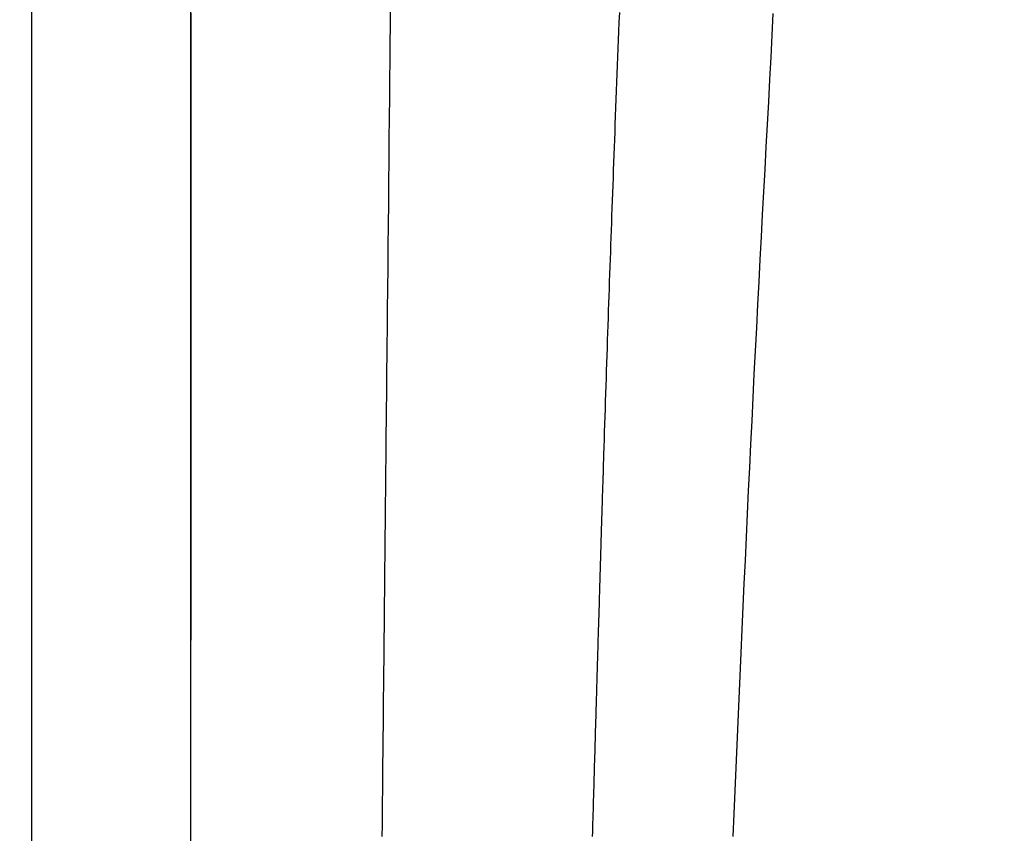
# Model space of a CAD drawing. Extents: x -1 to 1999, y 115 to 2915.
# Drawn here: x 833 to 897, y 1971 to 2025 of the extents above; entities that cross this region are included whole.
import ezdxf

# ---------------------------------------------------------------- set-up
doc = ezdxf.new("R2010")
doc.units = 0
doc.layers.get('0').update_dxf_attribs({"linetype": 'CONTINUOUS'})
doc.layers.get('DEFPOINTS').update_dxf_attribs({"linetype": 'CONTINUOUS'})
doc.layers.add('温水洗浄便座', color=7, linetype='CONTINUOUS')
doc.styles.add('EXCADDIM1', font='monotxt', dxfattribs={"width": 0.84, "bigfont": 'extfont'})
doc.styles.get("Standard").update_dxf_attribs({"font": 'monotxt', "bigfont": 'extfont'})
doc.dimstyles.new('ISO-25', dxfattribs={"dimtxt": 2.5, "dimasz": 2.5, "dimexe": 1.25, "dimexo": 0.625, "dimtad": 1, "dimtxsty": 'STANDARD', "dimcen": 2.5, "dimazin": 3, "dimtfac": 1, "dimtmove": 0, "dimatfit": 3})

# ---------------------------------------------------------------- blocks, each defined once
blk = doc.blocks.new('EX_NORM')
at = {"color": 0, "linetype": 'CONTINUOUS'}
for q in [(-1, 0.1667), (-1, 0), (-1, -0.1667)]:
    blk.add_line((0, 0), q, dxfattribs=at)
blk = doc.blocks.new('*D18')
at = {"layer": 'DEFPOINTS', "color": 0}
for p in [(833.505, 2099.032), (877.9, 1820.2), (877.9, 1671)]:
    blk.add_point(p, dxfattribs=at)
at = {"layer": '温水洗浄便座', "color": 3, "linetype": 'CONTINUOUS'}
for p, q in [((833.505, 2092.032), (833.505, 1661)), ((877.9, 1813.2), (877.9, 1661)), ((803.505, 1671), (773.505, 1671)), ((833.505, 1671), (877.9, 1671)), ((907.9, 1671), (937.9, 1671))]:
    blk.add_line(p, q, dxfattribs=at)
at = {"layer": '温水洗浄便座', "color": 3, "xscale": 30, "yscale": 30, "zscale": 30}
blk.add_blockref('EX_NORM', (833.505, 1671), dxfattribs=at)
at = {"layer": '温水洗浄便座', "color": 3, "xscale": 30, "yscale": 30, "zscale": 30, "rotation": 180}
blk.add_blockref('EX_NORM', (877.9, 1671), dxfattribs=at)
at = {"layer": '温水洗浄便座', "color": 2, "insert": (1082.9, 1694.5), "char_height": 40, "attachment_point": 5, "style": 'EXCADDIM1'}
blk.add_mtext('44.5（便座上面先端）', dxfattribs=at)

msp = doc.modelspace()

# ---------------------------------------------------------------- linework, layer by layer
at = {"layer": '温水洗浄便座', "color": 7, "linetype": 'CONTINUOUS'}
for p, q in [((843.9762, 2011.967), (843.9762, 1997.4116)), ((870.9451, 1990.5584), (870.9891, 1992.0309))]:
    msp.add_line(p, q, dxfattribs=at)
at = {"layer": '温水洗浄便座', "color": 7, "linetype": 'CONTINUOUS', "flags": 128}
for points in [[(843.9762, 1986.7936), (843.9762, 1986.8417), (843.9762, 1986.9799), (843.9762, 1987.1992), (843.9762, 1987.4905), (843.9762, 1987.8448), (843.9762, 1988.253), (843.9762, 1988.7062), (843.9762, 1989.1952), (843.9762, 1989.711), (843.9762, 1990.2446), (843.9762, 1990.787), (843.9762, 1991.8717), (843.9762, 1992.9562), (843.9762, 1994.0417), (843.9762, 1995.1291), (843.9762, 1996.2197), (843.9762, 1997.3143), (843.9762, 1998.4142), (843.9762, 1999.5204), (843.9762, 2000.6339), (843.9762, 2001.7559), (843.9762, 2002.8874), (843.9762, 2004.6297), (843.9762, 2006.3926), (843.9762, 2008.172), (843.9762, 2009.9641), (843.9762, 2011.7648), (843.9762, 2013.5703), (843.9762, 2015.3764), (843.9762, 2017.1793), (843.9762, 2018.975), (843.9762, 2020.7595), (843.9762, 2022.5289), (843.9762, 2024.2884), (843.9762, 2026.0303)], [(857.0892, 2025.7127), (857.0776, 2024.5696), (857.0659, 2023.4156), (857.054, 2022.2493), (857.042, 2021.0693), (857.0299, 2019.8742), (857.0159, 2018.5025), (857.0018, 2017.1139), (856.9876, 2015.7127), (856.9732, 2014.3031), (856.9589, 2012.8893), (856.9445, 2011.4755), (856.9302, 2010.0659), (856.9159, 2008.6647), (856.9018, 2007.2762), (856.8879, 2005.9046), (856.8741, 2004.554), (856.8652, 2003.6776), (856.8564, 2002.8113), (856.8477, 2001.954), (856.8391, 2001.1047), (856.8305, 2000.2626), (856.822, 1999.4267), (856.8136, 1998.5959), (856.8052, 1997.7693), (856.7968, 1996.9461), (856.7884, 1996.1251), (856.7801, 1995.3054), (856.776, 1994.9017), (856.772, 1994.5047), (856.7681, 1994.1212), (856.7644, 1993.7578), (856.7609, 1993.4212), (856.7579, 1993.1181), (856.7552, 1992.8551), (856.753, 1992.639), (856.7513, 1992.4763), (856.7503, 1992.3738), (856.7499, 1992.3382)], [(843.9762, 2025.3894), (843.9762, 2024.1928), (843.9762, 2023.0114), (843.9762, 2021.8429), (843.9762, 2020.685), (843.9762, 2019.5354), (843.9762, 2018.3919), (843.9762, 2017.2522), (843.9762, 2016.114), (843.9762, 2015.5464), (843.9762, 2014.9881), (843.9762, 2014.4484), (843.9762, 2013.9368), (843.9762, 2013.4629), (843.9762, 2013.0359), (843.9762, 2012.6654), (843.9762, 2012.3608), (843.9762, 2012.1316), (843.9762, 2011.9871), (843.9762, 2011.9368)], [(843.9762, 1997.432), (843.9762, 1997.473), (843.9762, 1997.5911), (843.9762, 1997.7791), (843.9762, 1998.03), (843.9762, 1998.3364), (843.9762, 1998.6913), (843.9762, 1999.0875), (843.9762, 1999.5179), (843.9762, 1999.9751), (843.9762, 2000.4522), (843.9762, 2000.9418), (843.9762, 2001.9397), (843.9762, 2002.9574), (843.9762, 2003.9931), (843.9762, 2005.0449), (843.9762, 2006.111), (843.9762, 2007.1895), (843.9762, 2008.2784), (843.9762, 2009.3759), (843.9762, 2010.4802), (843.9762, 2011.5892), (843.9762, 2012.7012), (843.9762, 2013.8289), (843.9762, 2014.9554), (843.9762, 2016.0786), (843.9762, 2017.1961), (843.9762, 2018.3058), (843.9762, 2019.4054), (843.9762, 2020.4927), (843.9762, 2021.5654), (843.9762, 2022.6214), (843.9762, 2023.6583), (843.9762, 2024.674), (843.9762, 2025.172)], [(870.9891, 1992.0309), (870.9895, 1992.0435), (870.9906, 1992.0796), (870.9924, 1992.1369), (870.9947, 1992.213), (870.9976, 1992.3057), (871.0009, 1992.4125), (871.0046, 1992.5311), (871.0085, 1992.6591), (871.0127, 1992.7943), (871.017, 1992.9343), (871.0214, 1993.0766), (871.0305, 1993.3712), (871.0396, 1993.6663), (871.0488, 1993.9622), (871.0579, 1994.259), (871.0672, 1994.5571), (871.0765, 1994.8566), (871.0858, 1995.1578), (871.0953, 1995.4609), (871.1048, 1995.7662), (871.1145, 1996.0739), (871.1243, 1996.3841), (871.1396, 1996.8709), (871.1553, 1997.3635), (871.1711, 1997.8608), (871.1872, 1998.3617), (871.2034, 1998.8652), (871.2198, 1999.3703), (871.2362, 1999.8759), (871.2526, 2000.3809), (871.2691, 2000.8842), (871.2855, 2001.3849), (871.3019, 2001.8818), (871.3186, 2002.3893), (871.3353, 2002.8921), (871.3519, 2003.3906), (871.3685, 2003.8851), (871.3849, 2004.3762), (871.4014, 2004.8641), (871.4178, 2005.3494), (871.4342, 2005.8323), (871.4506, 2006.3134), (871.467, 2006.7929), (871.4835, 2007.2714), (871.5002, 2007.756), (871.517, 2008.2398), (871.5338, 2008.7231), (871.5506, 2009.2057), (871.5676, 2009.6877), (871.5845, 2010.1692), (871.6015, 2010.6502), (871.6186, 2011.1306), (871.6357, 2011.6106), (871.6529, 2012.0901), (871.6701, 2012.5693), (871.6882, 2013.0699), (871.7063, 2013.5702), (871.7245, 2014.0703), (871.7428, 2014.5702), (871.7611, 2015.07), (871.7795, 2015.5699), (871.7981, 2016.0699), (871.8166, 2016.57), (871.8353, 2017.0705), (871.8541, 2017.5713), (871.8729, 2018.0726), (871.8938, 2018.6258), (871.9149, 2019.1797), (871.936, 2019.7341), (871.9573, 2020.2891), (871.9786, 2020.8446), (872.0001, 2021.4005), (872.0217, 2021.9567), (872.0435, 2022.5134), (872.0653, 2023.0703), (872.0873, 2023.6276), (872.1093, 2024.185), (872.1341, 2024.8057), (872.1589, 2025.4266)], [(882.2339, 2025.368), (882.1603, 2023.9367), (882.0859, 2022.5052), (882.0082, 2021.0288), (881.9297, 2019.5522), (881.8507, 2018.0754), (881.7712, 2016.5981), (881.6915, 2015.1202), (881.6117, 2013.6417), (881.532, 2012.1623), (881.4526, 2010.6821), (881.3737, 2009.2007), (881.2953, 2007.7182), (881.2178, 2006.2344), (881.139, 2004.7079), (881.0612, 2003.1801), (880.9844, 2001.6513), (880.9084, 2000.1216), (880.8333, 1998.5914), (880.759, 1997.0609), (880.6854, 1995.5303), (880.6126, 1993.9998), (880.5404, 1992.4697), (880.4689, 1990.9402), (880.3979, 1989.4116), (880.3279, 1987.8935), (880.2585, 1986.3765), (880.1896, 1984.8603), (880.1213, 1983.345), (880.0536, 1981.8304), (879.9866, 1980.3165), (879.9201, 1978.8032), (879.8543, 1977.2904), (879.7891, 1975.778), (879.7246, 1974.2659), (879.6608, 1972.7541), (879.5986, 1971.2663)], [(843.9762, 2011.9368), (843.9762, 2011.8993), (843.9762, 2011.7911), (843.9762, 2011.6186), (843.9762, 2011.3886), (843.9762, 2011.1074), (843.9762, 2010.7817), (843.9762, 2010.4179), (843.9762, 2010.0226), (843.9762, 2009.6023), (843.9762, 2009.1635), (843.9762, 2008.7129), (843.9762, 2007.7935), (843.9762, 2006.8547), (843.9762, 2005.8985), (843.9762, 2004.927), (843.9762, 2003.9424), (843.9762, 2002.9466), (843.9762, 2001.9419), (843.9762, 2000.9302), (843.9762, 1999.9137), (843.9762, 1998.8944), (843.9762, 1997.8745), (843.9762, 1996.8754), (843.9762, 1995.8792), (843.9762, 1994.8877), (843.9762, 1993.9025), (843.9762, 1992.9251), (843.9762, 1991.9573), (843.9762, 1991.0006), (843.9762, 1990.0567), (843.9762, 1989.1271), (843.9762, 1988.2136), (843.9762, 1987.3177), (843.9762, 1986.8779), (843.9762, 1986.4494), (843.9762, 1986.0386), (843.9762, 1985.652), (843.9762, 1985.296), (843.9762, 1984.977), (843.9762, 1984.7016), (843.9762, 1984.4762), (843.9762, 1984.3071), (843.9762, 1984.201), (843.9762, 1984.1642)], [(843.9762, 1970.6188), (843.9762, 1971.5857), (843.9762, 1972.56), (843.9762, 1973.5405), (843.9762, 1974.5259), (843.9762, 1975.515), (843.9762, 1976.5066), (843.9762, 1977.4993), (843.9762, 1978.5071), (843.9762, 1979.5138), (843.9762, 1980.5185), (843.9762, 1981.5201), (843.9762, 1982.5176), (843.9762, 1983.5099), (843.9762, 1984.4961), (843.9762, 1985.4751), (843.9762, 1986.4458), (843.9762, 1987.4073), (843.9762, 1988.3585), (843.9762, 1988.9983), (843.9762, 1989.6333), (843.9762, 1990.2639), (843.9762, 1990.8906), (843.9762, 1991.5136), (843.9762, 1992.1335), (843.9762, 1992.7506), (843.9762, 1993.3654), (843.9762, 1993.9783), (843.9762, 1994.5896), (843.9762, 1995.1999), (843.9762, 1995.5038), (843.9762, 1995.8026), (843.9762, 1996.0911), (843.9762, 1996.3645), (843.9762, 1996.6177), (843.9762, 1996.8456), (843.9762, 1997.0434), (843.9762, 1997.2059), (843.9762, 1997.3282), (843.9762, 1997.4052), (843.9762, 1997.432)], [(856.7499, 1992.3382), (856.7497, 1992.3121), (856.7489, 1992.2373), (856.7477, 1992.1186), (856.7461, 1991.9608), (856.7442, 1991.7689), (856.7419, 1991.5477), (856.7394, 1991.302), (856.7367, 1991.0369), (856.7339, 1990.757), (856.7309, 1990.4674), (856.7279, 1990.1728), (856.7221, 1989.6003), (856.7163, 1989.0273), (856.7104, 1988.4532), (856.7046, 1987.8779), (856.6987, 1987.3007), (856.6928, 1986.7214), (856.6869, 1986.1395), (856.681, 1985.5547), (856.675, 1984.9665), (856.669, 1984.3746), (856.6629, 1983.7784), (856.6543, 1982.9281), (856.6455, 1982.0705), (856.6368, 1981.2075), (856.628, 1980.3409), (856.6191, 1979.4726), (856.6103, 1978.6045), (856.6015, 1977.7384), (856.5927, 1976.8761), (856.584, 1976.0195), (856.5754, 1975.1705), (856.5669, 1974.331), (856.5589, 1973.5489), (856.5511, 1972.7759), (856.5433, 1972.0112), (856.5356, 1971.2538)], [(870.3805, 1971.2552), (870.3889, 1971.5508), (870.3973, 1971.8464), (870.4058, 1972.142), (870.4142, 1972.438), (870.4227, 1972.7346), (870.4312, 1973.0321), (870.4397, 1973.3306), (870.4483, 1973.6304), (870.457, 1973.9318), (870.4657, 1974.235), (870.4744, 1974.5402), (870.4825, 1974.8204), (870.4906, 1975.1021), (870.4987, 1975.3848), (870.5069, 1975.6683), (870.5151, 1975.9521), (870.5232, 1976.2357), (870.5314, 1976.5188), (870.5396, 1976.801), (870.5477, 1977.0819), (870.5557, 1977.3611), (870.5637, 1977.6382), (870.5698, 1977.8493), (870.5759, 1978.0591), (870.5819, 1978.2676), (870.5879, 1978.4749), (870.5939, 1978.6812), (870.5999, 1978.8865), (870.6058, 1979.0911), (870.6118, 1979.2949), (870.6177, 1979.4981), (870.6236, 1979.7008), (870.6295, 1979.9031), (870.6344, 1980.0701), (870.6393, 1980.2368), (870.6442, 1980.4029), (870.6491, 1980.5683), (870.6539, 1980.7329), (870.6587, 1980.8963), (870.6635, 1981.0585), (870.6683, 1981.2192), (870.673, 1981.3784), (870.6776, 1981.5357), (870.6822, 1981.6911), (870.6866, 1981.839), (870.6909, 1981.9855), (870.6953, 1982.1313), (870.6996, 1982.277), (870.7039, 1982.4232), (870.7082, 1982.5707), (870.7127, 1982.72), (870.7171, 1982.8717), (870.7217, 1983.0265), (870.7264, 1983.1851), (870.7312, 1983.348), (870.7394, 1983.627), (870.748, 1983.9178), (870.7569, 1984.2188), (870.7661, 1984.5283), (870.7754, 1984.8446), (870.7849, 1985.1659), (870.7945, 1985.4907), (870.8041, 1985.8171), (870.8138, 1986.1435), (870.8234, 1986.4682), (870.8329, 1986.7894), (870.8405, 1987.0447), (870.848, 1987.297), (870.8554, 1987.5468), (870.8628, 1987.7945), (870.8701, 1988.0405), (870.8774, 1988.2852), (870.8846, 1988.5291), (870.8919, 1988.7724), (870.8991, 1989.0156), (870.9064, 1989.2592), (870.9136, 1989.5034), (870.9179, 1989.646), (870.9221, 1989.7866), (870.9261, 1989.9227), (870.93, 1990.0518), (870.9335, 1990.1716), (870.9368, 1990.2797), (870.9396, 1990.3736), (870.9419, 1990.4508), (870.9436, 1990.509), (870.9447, 1990.5457), (870.9451, 1990.5584)], [(843.9762, 1969.9788), (843.9762, 1971.5191), (843.9762, 1973.0278), (843.9762, 1974.0405), (843.9762, 1975.0363), (843.9762, 1976.0167), (843.9762, 1976.9831), (843.9762, 1977.9371), (843.9762, 1978.8802), (843.9762, 1979.8138), (843.9762, 1980.7395), (843.9762, 1981.6587), (843.9762, 1982.573), (843.9762, 1983.4838), (843.9762, 1983.935), (843.9762, 1984.3783), (843.9762, 1984.8063), (843.9762, 1985.2117), (843.9762, 1985.587), (843.9762, 1985.9249), (843.9762, 1986.2179), (843.9762, 1986.4587), (843.9762, 1986.6398), (843.9762, 1986.7539), (843.9762, 1986.7936)]]:
    msp.add_lwpolyline(points, dxfattribs=at)

# ---------------------------------------------------------------- dimensions: what is measured, and where the dimension line sits
at = {"layer": '温水洗浄便座', "color": 3, "linetype": 'CONTINUOUS'}
dim = msp.add_linear_dim(base=(877.9, 1671), p1=(833.5054, 2099.0318), p2=(877.9, 1820.2), text='44.5（便座上面先端）', dimstyle='ISO-25', override={"dimtxt": 40, "dimasz": 30, "dimexe": 10, "dimexo": 7, "dimgap": 0, "dimtad": 1, "dimjust": 0, "dimtih": 0, "dimtoh": 0, "dimdec": 1, "dimzin": 8, "dimlunit": 2, "dimtxsty": 'EXCADDIM1', "dimblk1": 'EX_NORM', "dimblk2": 'EX_NORM', "dimsah": 1, "dimse1": 0, "dimse2": 0, "dimclrd": 3, "dimclre": 3, "dimclrt": 2, "dimtmove": 2}, dxfattribs=at)
dim.commit()
dim.dimension.update_dxf_attribs({"geometry": '*D18', "text_midpoint": (1082.9, 1694.5), "dimtype": 160})

doc.saveas('drawing.dxf')
